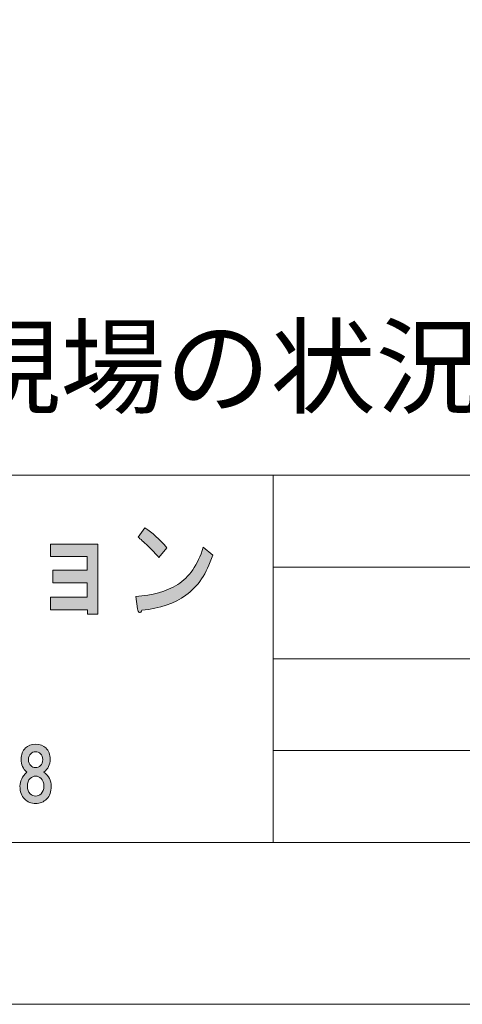
# Model space of a CAD drawing. Units: inches. Extents: x 0 to 297, y -210 to 0.
# Drawn here: x 80 to 99, y -210 to -167 of the extents above; entities that cross this region are included whole.
import ezdxf

# ---------------------------------------------------------------- set-up
doc = ezdxf.new("R2010")
doc.units = ezdxf.units.IN
doc.header["$MEASUREMENT"] = 0
doc.layers.add('レイヤー 1', color=7, linetype='Continuous')

# ---------------------------------------------------------------- blocks, each defined once
blk = doc.blocks.new('block 9')
at = {"layer": 'レイヤー 1'}
h = blk.add_hatch(color=18, dxfattribs=at)
h.dxf.hatch_style = 2
edge = h.paths.add_edge_path()
edge.add_spline(control_points=[(87.311, -192.173), (86.808, -192.533), (86.169, -192.752), (85.393, -192.829), (85.371, -192.906), (85.333, -192.938), (85.278, -192.925), (85.234, -192.913), (85.207, -192.861), (85.196, -192.771), (85.196, -192.771), (85.13, -192.231), (85.13, -192.231), (85.841, -192.192), (86.448, -192.019), (86.951, -191.71), (87.454, -191.401), (87.825, -190.861), (88.066, -190.089), (88.066, -190.089), (88.476, -190.437), (88.476, -190.437), (88.213, -191.234), (87.825, -191.813), (87.311, -192.173)], knot_values=[0, 0, 0, 0, 1, 1, 1, 2, 2, 2, 3, 3, 3, 4, 4, 4, 5, 5, 5, 6, 6, 6, 7, 7, 7, 8, 8, 8, 8], degree=3, periodic=1)
edge = h.paths.add_edge_path()
edge.add_spline(control_points=[(86.475, -190.109), (86.475, -190.109), (86.131, -190.533), (86.131, -190.533), (86, -190.379), (85.841, -190.212), (85.655, -190.031), (85.458, -189.852), (85.316, -189.723), (85.229, -189.646), (85.229, -189.646), (85.524, -189.24), (85.524, -189.24), (85.841, -189.446), (86.158, -189.736), (86.475, -190.109)], knot_values=[0, 0, 0, 0, 1, 1, 1, 2, 2, 2, 3, 3, 3, 4, 4, 4, 5, 5, 5, 5], degree=3, periodic=1)
h = blk.add_hatch(color=18, dxfattribs=at)
h.dxf.hatch_style = 2
h.paths.add_polyline_path([(83.473, -193), (83.014, -193), (83.014, -192.807), (81.406, -192.807), (81.406, -192.267), (82.997, -192.267), (82.997, -191.63), (81.505, -191.63), (81.505, -191.09), (82.997, -191.09), (82.997, -190.492), (81.406, -190.492), (81.406, -189.952), (83.473, -189.952)])
h = blk.add_hatch(color=18, dxfattribs=at)
h.dxf.hatch_style = 2
edge = h.paths.add_edge_path()
edge.add_spline(control_points=[(81.201, -198.833), (81.325, -198.957), (81.387, -199.122), (81.387, -199.329), (81.387, -199.561), (81.296, -199.747), (81.114, -199.887), (81.329, -200.044), (81.436, -200.247), (81.436, -200.495), (81.436, -200.735), (81.37, -200.921), (81.238, -201.053), (81.105, -201.185), (80.944, -201.251), (80.754, -201.251), (80.564, -201.251), (80.403, -201.185), (80.27, -201.053), (80.138, -200.921), (80.072, -200.735), (80.072, -200.495), (80.072, -200.28), (80.171, -200.077), (80.37, -199.887), (80.204, -199.747), (80.122, -199.561), (80.122, -199.329), (80.122, -199.122), (80.184, -198.957), (80.308, -198.833), (80.415, -198.726), (80.564, -198.672), (80.754, -198.672), (80.944, -198.672), (81.093, -198.726), (81.201, -198.833)], knot_values=[0, 0, 0, 0, 1, 1, 1, 2, 2, 2, 3, 3, 3, 4, 4, 4, 5, 5, 5, 6, 6, 6, 7, 7, 7, 8, 8, 8, 9, 9, 9, 10, 10, 10, 11, 11, 11, 12, 12, 12, 12], degree=3, periodic=1)
edge = h.paths.add_edge_path()
edge.add_spline(control_points=[(80.518, -200.83), (80.585, -200.896), (80.663, -200.929), (80.754, -200.929), (80.845, -200.929), (80.924, -200.896), (80.99, -200.83), (81.072, -200.747), (81.114, -200.635), (81.114, -200.495), (81.114, -200.354), (81.072, -200.243), (80.99, -200.16), (80.924, -200.094), (80.845, -200.061), (80.754, -200.061), (80.663, -200.061), (80.585, -200.094), (80.518, -200.16), (80.436, -200.243), (80.394, -200.354), (80.394, -200.495), (80.394, -200.635), (80.436, -200.747), (80.518, -200.83)], knot_values=[0, 0, 0, 0, 1, 1, 1, 2, 2, 2, 3, 3, 3, 4, 4, 4, 5, 5, 5, 6, 6, 6, 7, 7, 7, 8, 8, 8, 8], degree=3, periodic=1)
edge = h.paths.add_edge_path()
edge.add_spline(control_points=[(80.965, -199.081), (80.907, -199.023), (80.837, -198.994), (80.754, -198.994), (80.671, -198.994), (80.601, -199.023), (80.543, -199.081), (80.477, -199.147), (80.444, -199.234), (80.444, -199.341), (80.444, -199.449), (80.477, -199.536), (80.543, -199.602), (80.601, -199.66), (80.671, -199.689), (80.754, -199.689), (80.837, -199.689), (80.907, -199.66), (80.965, -199.602), (81.031, -199.536), (81.064, -199.449), (81.064, -199.341), (81.064, -199.234), (81.031, -199.147), (80.965, -199.081)], knot_values=[0, 0, 0, 0, 1, 1, 1, 2, 2, 2, 3, 3, 3, 4, 4, 4, 5, 5, 5, 6, 6, 6, 7, 7, 7, 8, 8, 8, 8], degree=3, periodic=1)
at = {"layer": 'レイヤー 1', "lineweight": 0}
blk.add_lwpolyline([(83.473, -193), (83.014, -193), (83.014, -192.807), (81.406, -192.807), (81.406, -192.267), (82.997, -192.267), (82.997, -191.63), (81.505, -191.63), (81.505, -191.09), (82.997, -191.09), (82.997, -190.492), (81.406, -190.492), (81.406, -189.952), (83.473, -189.952), (83.473, -193)], dxfattribs=at)
for points, knots in [([(86.475, -190.109), (86.475, -190.109), (86.131, -190.533), (86.131, -190.533), (86, -190.379), (85.841, -190.212), (85.655, -190.031), (85.458, -189.852), (85.316, -189.723), (85.229, -189.646), (85.229, -189.646), (85.524, -189.24), (85.524, -189.24), (85.841, -189.446), (86.158, -189.736), (86.475, -190.109)], [0, 0, 0, 0, 1, 1, 1, 2, 2, 2, 3, 3, 3, 4, 4, 4, 5, 5, 5, 5]), ([(87.311, -192.173), (86.808, -192.533), (86.169, -192.752), (85.393, -192.829), (85.371, -192.906), (85.333, -192.938), (85.278, -192.925), (85.234, -192.913), (85.207, -192.861), (85.196, -192.771), (85.196, -192.771), (85.13, -192.231), (85.13, -192.231), (85.841, -192.192), (86.448, -192.019), (86.951, -191.71), (87.454, -191.401), (87.825, -190.861), (88.066, -190.089), (88.066, -190.089), (88.476, -190.437), (88.476, -190.437), (88.213, -191.234), (87.825, -191.813), (87.311, -192.173)], [0, 0, 0, 0, 1, 1, 1, 2, 2, 2, 3, 3, 3, 4, 4, 4, 5, 5, 5, 6, 6, 6, 7, 7, 7, 8, 8, 8, 8]), ([(81.201, -198.833), (81.325, -198.957), (81.387, -199.122), (81.387, -199.329), (81.387, -199.561), (81.296, -199.747), (81.114, -199.887), (81.329, -200.044), (81.436, -200.247), (81.436, -200.495), (81.436, -200.735), (81.37, -200.921), (81.238, -201.053), (81.105, -201.185), (80.944, -201.251), (80.754, -201.251), (80.564, -201.251), (80.403, -201.185), (80.27, -201.053), (80.138, -200.921), (80.072, -200.735), (80.072, -200.495), (80.072, -200.28), (80.171, -200.077), (80.37, -199.887), (80.204, -199.747), (80.122, -199.561), (80.122, -199.329), (80.122, -199.122), (80.184, -198.957), (80.308, -198.833), (80.415, -198.726), (80.564, -198.672), (80.754, -198.672), (80.944, -198.672), (81.093, -198.726), (81.201, -198.833)], [0, 0, 0, 0, 1, 1, 1, 2, 2, 2, 3, 3, 3, 4, 4, 4, 5, 5, 5, 6, 6, 6, 7, 7, 7, 8, 8, 8, 9, 9, 9, 10, 10, 10, 11, 11, 11, 12, 12, 12, 12]), ([(80.965, -199.081), (80.907, -199.023), (80.837, -198.994), (80.754, -198.994), (80.671, -198.994), (80.601, -199.023), (80.543, -199.081), (80.477, -199.147), (80.444, -199.234), (80.444, -199.341), (80.444, -199.449), (80.477, -199.536), (80.543, -199.602), (80.601, -199.66), (80.671, -199.689), (80.754, -199.689), (80.837, -199.689), (80.907, -199.66), (80.965, -199.602), (81.031, -199.536), (81.064, -199.449), (81.064, -199.341), (81.064, -199.234), (81.031, -199.147), (80.965, -199.081)], [0, 0, 0, 0, 1, 1, 1, 2, 2, 2, 3, 3, 3, 4, 4, 4, 5, 5, 5, 6, 6, 6, 7, 7, 7, 8, 8, 8, 8]), ([(80.518, -200.83), (80.585, -200.896), (80.663, -200.929), (80.754, -200.929), (80.845, -200.929), (80.924, -200.896), (80.99, -200.83), (81.072, -200.747), (81.114, -200.635), (81.114, -200.495), (81.114, -200.354), (81.072, -200.243), (80.99, -200.16), (80.924, -200.094), (80.845, -200.061), (80.754, -200.061), (80.663, -200.061), (80.585, -200.094), (80.518, -200.16), (80.436, -200.243), (80.394, -200.354), (80.394, -200.495), (80.394, -200.635), (80.436, -200.747), (80.518, -200.83)], [0, 0, 0, 0, 1, 1, 1, 2, 2, 2, 3, 3, 3, 4, 4, 4, 5, 5, 5, 6, 6, 6, 7, 7, 7, 8, 8, 8, 8])]:
    blk.add_open_spline(points, degree=3, knots=knots, dxfattribs=at)
blk = doc.blocks.new('block 3')
at = {"layer": 'レイヤー 1', "color": 7, "lineweight": 18}
for points in [[(290.433, -7.052), (6.567, -7.052), (6.567, -186.947), (290.433, -186.947), (290.433, -7.052)], [(6.567, -202.949), (91.107, -202.949), (91.107, -186.947), (6.567, -186.947), (6.567, -202.949)], [(144.496, -202.949), (91.107, -202.949), (91.107, -186.947), (144.496, -186.947), (144.496, -202.949)], [(91.107, -190.948), (144.496, -190.948)], [(91.107, -194.948), (144.496, -194.948)], [(91.107, -198.949), (144.496, -198.949)]]:
    blk.add_lwpolyline(points, dxfattribs=at)
at = {"layer": 'レイヤー 1'}
blk.add_blockref('block 9', (0, 0), dxfattribs=at)
blk = doc.blocks.new('block 2')
at = {"layer": 'レイヤー 1', "lineweight": 0}
blk.add_lwpolyline([(297, -210.001), (0, -210.001), (0, 0), (297, 0), (297, -210.001)], dxfattribs=at)
at = {"layer": 'レイヤー 1'}
blk.add_blockref('block 3', (0, 0), dxfattribs=at)

msp = doc.modelspace()

# ---------------------------------------------------------------- block references
at = {"layer": 'レイヤー 1'}
msp.add_blockref('block 2', (0, 0), dxfattribs=at)

# ---------------------------------------------------------------- texts
at = {"layer": 'レイヤー 1', "color": 29, "insert": (8.529, -183.905), "char_height": 3.35844, "attachment_point": 7}
msp.add_mtext('\\fMS PGothic|b0|i0|c0|p34;\\W1;※給排水位置は推奨位置のため、現場の状況によって異なる場合がございます。', dxfattribs=at)

doc.saveas('drawing.dxf')
